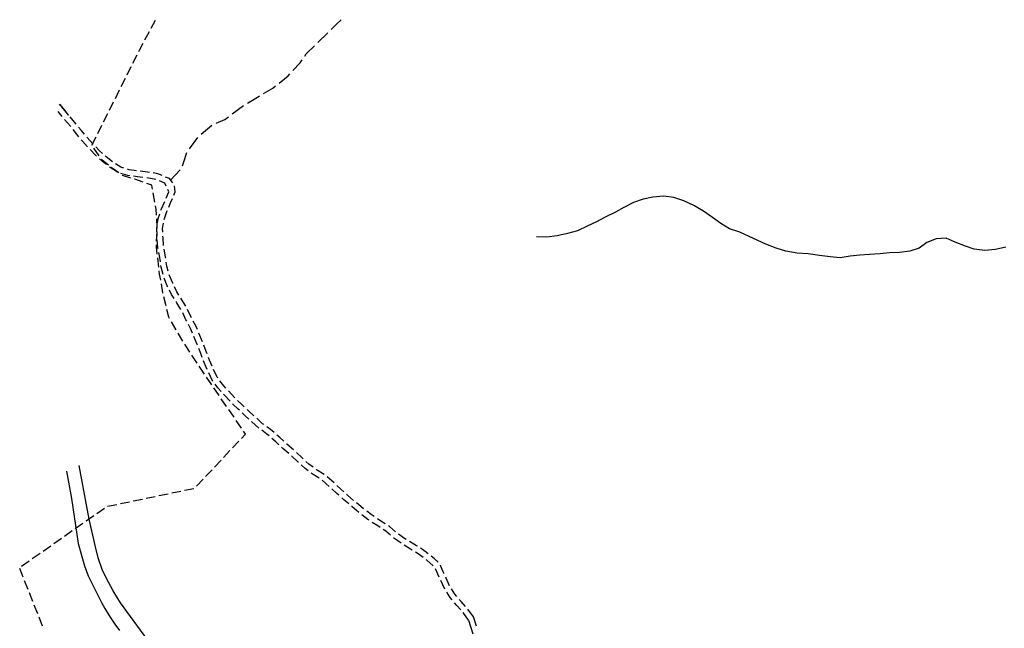
# Model space of a CAD drawing. Extents: x 1527317 to 1530631, y 5059200 to 5063425.
# Drawn here: x 1527544 to 1527965, y 5062900 to 5063160 of the extents above; entities that cross this region are included whole.
import ezdxf

# ---------------------------------------------------------------- set-up
doc = ezdxf.new("R2010")
doc.units = 0
doc.header["$LTSCALE"] = 3
doc.header["$MEASUREMENT"] = 0
doc.linetypes.add('ACAD_ISO03W100', pattern=[30, 12, -18])
for name, color, linetype in [('Confine Comunale', 6, 'ACAD_ISO03W100'), ('Fiumi', 5, 'CONTINUOUS'), ('Strade', 253, 'CONTINUOUS')]:
    doc.layers.add(name, color=color, linetype=linetype)

msp = doc.modelspace()

# ---------------------------------------------------------------- linework, layer by layer
at = {"layer": 'Confine Comunale', "color": 9}
for p, q in [((1527600.211, 5063156.473), (1527602.084, 5063160.008)), ((1527597.588, 5063151.523), (1527599.461, 5063155.059)), ((1527595.289, 5063147.188), (1527596.838, 5063150.109)), ((1527592.467, 5063141.566), (1527594.26, 5063145.141)), ((1527594.979, 5063146.57), (1527595.289, 5063147.188)), ((1527589.953, 5063136.559), (1527591.748, 5063140.137)), ((1527587.439, 5063131.555), (1527589.234, 5063135.129)), ((1527584.928, 5063126.551), (1527586.723, 5063130.125)), ((1527582.414, 5063121.547), (1527584.209, 5063125.121)), ((1527579.902, 5063116.543), (1527581.697, 5063120.117)), ((1527577.389, 5063111.539), (1527579.184, 5063115.113)), ((1527574.875, 5063106.531), (1527576.67, 5063110.109)), ((1527578.033, 5063101.953), (1527575.725, 5063105.219)), ((1527579.311, 5063100.145), (1527578.957, 5063100.645)), ((1527581.943, 5063098.016), (1527579.311, 5063100.145)), ((1527583.537, 5063096.73), (1527583.189, 5063097.012)), ((1527586.463, 5063094.715), (1527583.537, 5063096.73)), ((1527588.014, 5063093.645), (1527587.779, 5063093.805)), ((1527591.553, 5063092.512), (1527588.014, 5063093.645)), ((1527593.24, 5063091.973), (1527593.076, 5063092.023)), ((1527596.859, 5063090.727), (1527593.24, 5063091.973)), ((1527600.541, 5063089.461), (1527598.373, 5063090.207)), ((1527600.852, 5063087.781), (1527600.541, 5063089.461)), ((1527601.867, 5063082.273), (1527601.141, 5063086.207)), ((1527602.426, 5063079.246), (1527602.156, 5063080.703)), ((1527602.557, 5063076.73), (1527602.426, 5063079.246)), ((1527602.822, 5063071.605), (1527602.639, 5063075.133)), ((1527602.568, 5063065.543), (1527602.736, 5063069.539)), ((1527602.803, 5063071.137), (1527602.822, 5063071.605)), ((1527602.469, 5063063.137), (1527602.502, 5063063.941)), ((1527602.846, 5063059.965), (1527602.469, 5063063.137)), ((1527603.506, 5063054.406), (1527603.033, 5063058.379)), ((1527603.85, 5063051.508), (1527603.693, 5063052.816)), ((1527604.311, 5063048.867), (1527603.85, 5063051.508)), ((1527605.242, 5063043.531), (1527604.586, 5063047.289)), ((1527605.285, 5063043.352), (1527605.242, 5063043.531)), ((1527606.609, 5063037.91), (1527605.664, 5063041.797)), ((1527607.789, 5063033.063), (1527606.988, 5063036.355)), ((1527608.09, 5063032.531), (1527607.789, 5063033.063)), ((1527610.85, 5063027.656), (1527608.879, 5063031.141)), ((1527611.84, 5063025.91), (1527611.639, 5063026.266)), ((1527613.781, 5063022.891), (1527611.84, 5063025.91)), ((1527616.809, 5063018.18), (1527614.646, 5063021.543)), ((1527619.838, 5063013.469), (1527617.674, 5063016.832)), ((1527622.967, 5063008.824), (1527620.707, 5063012.125)), ((1527626.131, 5063004.203), (1527623.871, 5063007.504)), ((1527629.295, 5062999.582), (1527627.035, 5063002.883)), ((1527632.461, 5062994.965), (1527630.199, 5062998.266)), ((1527635.625, 5062990.344), (1527633.363, 5062993.645)), ((1527638.789, 5062985.723), (1527636.529, 5062989.023)), ((1527640.547, 5062983.156), (1527639.693, 5062984.402)), ((1527635.006, 5062977.262), (1527637.746, 5062980.176)), ((1527638.842, 5062981.344), (1527640.547, 5062983.156)), ((1527631.17, 5062973.184), (1527633.91, 5062976.098)), ((1527627.334, 5062969.105), (1527630.074, 5062972.02)), ((1527623.498, 5062965.023), (1527626.238, 5062967.938)), ((1527619.662, 5062960.945), (1527622.402, 5062963.859)), ((1527609.059, 5062958.02), (1527612.977, 5062958.832)), ((1527614.543, 5062959.156), (1527618.459, 5062959.969)), ((1527592.609, 5062954.605), (1527596.525, 5062955.418)), ((1527598.094, 5062955.742), (1527602.01, 5062956.555)), ((1527603.576, 5062956.879), (1527607.492, 5062957.695)), ((1527576.994, 5062949.262), (1527580.27, 5062951.555)), ((1527581.643, 5062952.328), (1527585.561, 5062953.141)), ((1527587.127, 5062953.469), (1527591.043, 5062954.281)), ((1527572.406, 5062946.051), (1527575.682, 5062948.344)), ((1527563.23, 5062939.629), (1527566.508, 5062941.922)), ((1527567.818, 5062942.84), (1527571.096, 5062945.133)), ((1527558.643, 5062936.418), (1527561.92, 5062938.711)), ((1527554.055, 5062933.207), (1527557.332, 5062935.5)), ((1527549.467, 5062929.992), (1527552.744, 5062932.289)), ((1527545.553, 5062922), (1527544.068, 5062925.715)), ((1527544.879, 5062926.781), (1527548.156, 5062929.078)), ((1527547.629, 5062916.801), (1527546.146, 5062920.516)), ((1527549.707, 5062911.602), (1527548.223, 5062915.316)), ((1527551.785, 5062906.402), (1527550.301, 5062910.113)), ((1527553.863, 5062901.199), (1527552.379, 5062904.914))]:
    msp.add_line(p, q, dxfattribs=at)
at = {"layer": 'Fiumi', "color": 9}
msp.add_lwpolyline([(1527965.293, 5063063.016), (1527960.926, 5063062), (1527956.439, 5063061.551), (1527951.891, 5063062.148), (1527948.055, 5063063.359), (1527943.773, 5063065.09), (1527939.877, 5063066.781), (1527935.525, 5063066.484), (1527931.625, 5063065.035), (1527928.313, 5063062.535), (1527924.318, 5063061.219), (1527919.992, 5063060.66), (1527915.582, 5063060.59), (1527911.6, 5063060.191), (1527907.17, 5063059.836), (1527902.973, 5063059.59), (1527898.789, 5063059.176), (1527894.516, 5063058.414), (1527890.307, 5063058.844), (1527885.75, 5063059.43), (1527880.912, 5063060.148), (1527876.178, 5063060.484), (1527871.43, 5063061.227), (1527867.234, 5063062.52), (1527862.887, 5063064.254), (1527855.762, 5063067.516), (1527851.738, 5063069.391), (1527847.34, 5063070.84), (1527843.533, 5063073.078), (1527840.061, 5063075.605), (1527836.244, 5063078.32), (1527832.078, 5063080.809), (1527827.838, 5063082.77), (1527823.471, 5063084.234), (1527819.055, 5063084.754), (1527814.605, 5063084.285), (1527810.428, 5063083.43), (1527806.332, 5063082.102), (1527802.15, 5063079.906), (1527798.623, 5063077.969), (1527794.178, 5063075.762), (1527790.453, 5063073.875), (1527786.455, 5063071.988), (1527782.428, 5063070), (1527778.154, 5063068.801), (1527773.727, 5063067.898), (1527769.221, 5063067.211), (1527764.801, 5063067.359)], dxfattribs=at)
at = {"layer": 'Strade', "color": 9}
for p, q in [((1527677.102, 5063155.969, 415.82), (1527679.564, 5063158.32, 415.82)), ((1527679.564, 5063158.32, 415.617), (1527681.416, 5063160.141, 415.617)), ((1527671.367, 5063150.391, 416.047), (1527675.664, 5063154.582, 416.047)), ((1527666.477, 5063145.547, 416.036), (1527669.943, 5063148.988, 416.036)), ((1527665.846, 5063144.625, 416.06), (1527666.477, 5063145.547, 416.06)), ((1527660.811, 5063138.438, 416.18), (1527663.818, 5063141.664, 416.18)), ((1527663.818, 5063141.664, 416.139), (1527664.717, 5063142.977, 416.139)), ((1527654.887, 5063133.09, 417.64), (1527658.732, 5063136.211, 417.64)), ((1527658.732, 5063136.211, 417.435), (1527659.447, 5063136.977, 417.435)), ((1527652.141, 5063130.859, 418.393), (1527653.334, 5063131.828, 418.393)), ((1527641.43, 5063124.492, 419.78), (1527646.307, 5063127.488, 419.78)), ((1527646.307, 5063127.488, 419.73), (1527646.545, 5063127.625, 419.73)), ((1527648.277, 5063128.625, 418.56), (1527652.141, 5063130.859, 418.56)), ((1527561.699, 5063123.422, 432.345), (1527561.135, 5063124.07, 432.345)), ((1527561.217, 5063123.969, 432.108), (1527563.721, 5063120.848, 432.108)), ((1527564.615, 5063119.852, 432.02), (1527562.068, 5063122.938, 432.02)), ((1527634.885, 5063119.898, 422.02), (1527639.732, 5063123.434, 422.02)), ((1527562.242, 5063118.734, 432.33), (1527560.508, 5063120.984, 432.33)), ((1527564.949, 5063119.316, 432.309), (1527562.729, 5063122.199, 432.309)), ((1527564.723, 5063119.598, 432.15), (1527564.949, 5063119.316, 432.15)), ((1527568.178, 5063115.531, 432.02), (1527565.633, 5063118.617, 432.02)), ((1527631.67, 5063117.555, 423.479), (1527633.268, 5063118.719, 423.479)), ((1527565.822, 5063114.613, 432.14), (1527563.238, 5063117.48, 432.14)), ((1527565.908, 5063114.504, 432.02), (1527565.822, 5063114.613, 432.02)), ((1527621.586, 5063111.223, 424.752), (1527626.182, 5063115.078, 424.752)), ((1527628, 5063115.91, 423.84), (1527631.67, 5063117.555, 423.84)), ((1527568.318, 5063111.434, 432.02), (1527566.896, 5063113.246, 432.02)), ((1527569.391, 5063110.117, 432.02), (1527568.318, 5063111.434, 432.02)), ((1527570.271, 5063112.996, 432.02), (1527569.197, 5063114.301, 432.02)), ((1527571.73, 5063111.203, 432.02), (1527570.271, 5063112.996, 432.02)), ((1527570.855, 5063108.32, 431.913), (1527570.4, 5063108.879, 431.913)), ((1527573.055, 5063105.887, 431.89), (1527570.855, 5063108.32, 431.89)), ((1527572.754, 5063109.949, 431.891), (1527572.742, 5063109.965, 431.891)), ((1527575.422, 5063106.992, 431.89), (1527572.754, 5063109.949, 431.89)), ((1527616.549, 5063105.051, 425.178), (1527620.137, 5063109.859, 425.178)), ((1527576.49, 5063102.273, 431.851), (1527574.145, 5063104.715, 431.851)), ((1527576.945, 5063101.863, 431.9), (1527576.49, 5063102.273, 431.9)), ((1527578.23, 5063104.07, 431.863), (1527576.529, 5063105.84, 431.863)), ((1527579.377, 5063103.035, 431.9), (1527578.23, 5063104.07, 431.9)), ((1527581.07, 5063101.508, 431.982), (1527580.566, 5063101.965, 431.982)), ((1527614.133, 5063099.484, 426.346), (1527615.48, 5063103.379, 426.346)), ((1527579.461, 5063099.594, 431.955), (1527578.135, 5063100.789, 431.955)), ((1527581.203, 5063098.23, 432), (1527579.461, 5063099.594, 432)), ((1527583.684, 5063099.461, 432), (1527581.07, 5063101.508, 432)), ((1527587.273, 5063097.129, 432.059), (1527585.004, 5063098.559, 432.059)), ((1527613.654, 5063097.668, 427.7), (1527614.133, 5063099.484, 427.7)), ((1527582.707, 5063097.051, 432.037), (1527582.463, 5063097.242, 432.037)), ((1527585.828, 5063095.082, 432.04), (1527582.707, 5063097.051, 432.04)), ((1527588.537, 5063096.754, 432.11), (1527587.273, 5063097.129, 432.11)), ((1527590.318, 5063093.621, 432.055), (1527587.309, 5063094.512, 432.055)), ((1527590.854, 5063096.07, 431.946), (1527590.07, 5063096.301, 431.946)), ((1527591.17, 5063093.496, 431.9), (1527590.318, 5063093.621, 431.9)), ((1527594.004, 5063095.613, 431.9), (1527590.854, 5063096.07, 431.9)), ((1527598.656, 5063095.086, 431.276), (1527595.592, 5063095.418, 431.276)), ((1527599.563, 5063094.938, 430.97), (1527598.656, 5063095.086, 430.97)), ((1527603.039, 5063094.367, 430.675), (1527601.141, 5063094.68, 430.675)), ((1527604.951, 5063093.559, 430.45), (1527603.039, 5063094.367, 430.45)), ((1527608.563, 5063091.605, 428.567), (1527612.629, 5063096.016, 428.567)), ((1527594.34, 5063093.039, 431.579), (1527592.754, 5063093.27, 431.579)), ((1527596.725, 5063092.781, 431.37), (1527594.34, 5063093.039, 431.37)), ((1527598.318, 5063092.609, 430.97), (1527598.314, 5063092.609, 430.97)), ((1527602.262, 5063091.961, 430.97), (1527598.318, 5063092.609, 430.97)), ((1527606.143, 5063090.34, 430.303), (1527603.74, 5063091.355, 430.303)), ((1527606.701, 5063089.066, 430.05), (1527606.143, 5063090.34, 430.05)), ((1527608.033, 5063092.254, 430.179), (1527606.426, 5063092.934, 430.179)), ((1527609.455, 5063090.508, 430.05), (1527608.033, 5063092.254, 430.05)), ((1527610.482, 5063086.66, 429.307), (1527610.162, 5063089.133, 429.307)), ((1527606.66, 5063083.906, 428.82), (1527607.77, 5063086.629, 428.82)), ((1527607.77, 5063086.629, 429.142), (1527607.344, 5063087.602, 429.142)), ((1527609.914, 5063085.266, 428.82), (1527610.482, 5063086.66, 428.82)), ((1527604.533, 5063079.145, 428.081), (1527606.037, 5063082.434, 428.081)), ((1527607.725, 5063080.113, 428.14), (1527608.543, 5063081.902, 428.14)), ((1527608.543, 5063081.902, 428.409), (1527609.311, 5063083.785, 428.409)), ((1527603.225, 5063075.195, 427.512), (1527603.908, 5063077.262, 427.512)), ((1527604.412, 5063078.781, 427.66), (1527604.533, 5063079.145, 427.66)), ((1527605.754, 5063074.879, 427.66), (1527606.863, 5063078.23, 427.66)), ((1527606.863, 5063078.23, 427.716), (1527607.059, 5063078.66, 427.716)), ((1527602.963, 5063073.391, 427.35), (1527603.225, 5063075.195, 427.35)), ((1527605.135, 5063070.957, 427.253), (1527605.477, 5063073.309, 427.253)), ((1527602.627, 5063071.086, 427.127), (1527602.732, 5063071.809, 427.127)), ((1527602.762, 5063067.816, 427.08), (1527602.627, 5063071.086, 427.08)), ((1527605.201, 5063069.332, 427.08), (1527605.135, 5063070.957, 427.08)), ((1527603.098, 5063062.656, 426.894), (1527602.848, 5063066.219, 426.894)), ((1527605.297, 5063067.027, 426.941), (1527605.268, 5063067.734, 426.941)), ((1527605.527, 5063063.742, 426.91), (1527605.297, 5063067.027, 426.91)), ((1527603.178, 5063062.238, 426.81), (1527603.098, 5063062.656, 426.81)), ((1527603.895, 5063058.512, 426.613), (1527603.48, 5063060.664, 426.613)), ((1527606.361, 5063058.926, 426.727), (1527605.738, 5063062.16, 426.727)), ((1527604.154, 5063056.723, 426.4), (1527603.895, 5063058.512, 426.4)), ((1527606.463, 5063058.227, 426.4), (1527606.361, 5063058.926, 426.4)), ((1527606.943, 5063054.918, 426.138), (1527606.693, 5063056.645, 426.138)), ((1527604.49, 5063054.41, 426.022), (1527604.385, 5063055.141, 426.022)), ((1527605.342, 5063051.262, 425.94), (1527604.49, 5063054.41, 425.94)), ((1527607.533, 5063052.742, 425.94), (1527606.943, 5063054.918, 425.94)), ((1527607.133, 5063046.547, 425.108), (1527605.842, 5063049.742, 425.108)), ((1527609.42, 5063047.559, 425.179), (1527607.951, 5063051.195, 425.179)), ((1527609.453, 5063047.488, 424.76), (1527609.42, 5063047.559, 424.76)), ((1527607.373, 5063046.051, 424.76), (1527607.133, 5063046.547, 424.76)), ((1527608.967, 5063042.75, 424.745), (1527608.068, 5063044.609, 424.745)), ((1527611.152, 5063043.973, 424.747), (1527610.148, 5063046.047, 424.747)), ((1527612.068, 5063042.547, 424.73), (1527611.152, 5063043.973, 424.73)), ((1527610.012, 5063041.121, 424.73), (1527608.967, 5063042.75, 424.73)), ((1527611.215, 5063039.25, 424.577), (1527610.877, 5063039.777, 424.577)), ((1527612.949, 5063036.355, 424.55), (1527611.215, 5063039.25, 424.55)), ((1527613.34, 5063040.566, 424.584), (1527612.932, 5063041.199, 424.584)), ((1527615.008, 5063037.781, 424.55), (1527613.34, 5063040.566, 424.55)), ((1527615.074, 5063031.914, 423.96), (1527613.693, 5063034.941, 423.96)), ((1527617.307, 5063033.043, 424.009), (1527615.783, 5063036.383, 424.009)), ((1527615.402, 5063031.328, 423.44), (1527615.074, 5063031.914, 423.44)), ((1527617.467, 5063032.758, 423.44), (1527617.307, 5063033.043, 423.44)), ((1527619.354, 5063029.383, 423.353), (1527618.248, 5063031.359, 423.353)), ((1527617.096, 5063028.297, 423.336), (1527616.184, 5063029.93, 423.336)), ((1527617.896, 5063026.324, 423.25), (1527617.096, 5063028.297, 423.25)), ((1527620.006, 5063027.777, 423.25), (1527619.354, 5063029.383, 423.25)), ((1527622.111, 5063022.586, 423.055), (1527620.607, 5063026.293, 423.055)), ((1527619.867, 5063021.469, 423.027), (1527618.498, 5063024.84, 423.027)), ((1527620, 5063021.133, 422.81), (1527619.867, 5063021.469, 422.81)), ((1527621.439, 5063017.531, 422.606), (1527620.594, 5063019.648, 422.606)), ((1527623.768, 5063018.445, 422.665), (1527622.705, 5063021.102, 422.665)), ((1527624.178, 5063017.383, 422.37), (1527623.768, 5063018.445, 422.37)), ((1527622.059, 5063015.926, 422.37), (1527621.439, 5063017.531, 422.37)), ((1527622.883, 5063013.789, 422.064), (1527622.635, 5063014.434, 422.064)), ((1527624.18, 5063010.742, 422), (1527622.883, 5063013.789, 422)), ((1527625.199, 5063014.73, 422.115), (1527624.752, 5063015.891, 422.115)), ((1527626.279, 5063012.191, 422), (1527625.199, 5063014.73, 422)), ((1527626.23, 5063006.191, 421.858), (1527624.822, 5063009.277, 421.858)), ((1527628.389, 5063007.484, 421.879), (1527626.912, 5063010.723, 421.879)), ((1527626.598, 5063005.711, 421.7), (1527626.23, 5063006.191, 421.7)), ((1527628.656, 5063007.133, 421.7), (1527628.389, 5063007.484, 421.7)), ((1527630.646, 5063004.527, 421.382), (1527629.627, 5063005.863, 421.382)), ((1527628.707, 5063002.945, 421.387), (1527627.568, 5063004.438, 421.387)), ((1527630.102, 5063001.344, 421.12), (1527628.707, 5063002.945, 421.12)), ((1527632.168, 5063002.777, 421.12), (1527630.646, 5063004.527, 421.12)), ((1527635.994, 5062998.688, 421.039), (1527633.219, 5063001.57, 421.039)), ((1527631.359, 5062999.898, 421.046), (1527631.152, 5063000.137, 421.046)), ((1527633.914, 5062997.242, 421.04), (1527631.359, 5062999.898, 421.04)), ((1527639.055, 5062995.684, 420.851), (1527637.133, 5062997.566, 420.851)), ((1527637.33, 5062993.875, 420.867), (1527635.045, 5062996.113, 420.867)), ((1527637.918, 5062993.328, 420.76), (1527637.33, 5062993.875, 420.76)), ((1527640.02, 5062994.797, 420.76), (1527639.055, 5062995.684, 420.76)), ((1527641.994, 5062992.977, 420.658), (1527641.195, 5062993.711, 420.658)), ((1527644.141, 5062991.004, 420.62), (1527641.994, 5062992.977, 420.62)), ((1527640.275, 5062991.145, 420.676), (1527639.092, 5062992.242, 420.676)), ((1527642.006, 5062989.504, 420.62), (1527640.275, 5062991.145, 420.62)), ((1527643.207, 5062988.363, 420.285), (1527643.166, 5062988.402, 420.285)), ((1527646.166, 5062985.754, 420.28), (1527643.207, 5062988.363, 420.28)), ((1527647.855, 5062987.594, 420.257), (1527645.32, 5062989.922, 420.257)), ((1527649.689, 5062983.184, 420.1), (1527647.451, 5062984.805, 420.1)), ((1527648.307, 5062987.266, 420.1), (1527647.855, 5062987.594, 420.1)), ((1527651.254, 5062985.137, 420.1), (1527649.604, 5062986.332, 420.1)), ((1527652.725, 5062983.836, 420.1), (1527651.254, 5062985.137, 420.1)), ((1527650.615, 5062982.363, 420.1), (1527649.689, 5062983.184, 420.1)), ((1527653.471, 5062979.836, 419.409), (1527651.814, 5062981.305, 419.409)), ((1527654.791, 5062978.633, 418.87), (1527653.471, 5062979.836, 418.87)), ((1527655.141, 5062981.695, 419.256), (1527653.922, 5062982.773, 419.256)), ((1527656.895, 5062980.098, 418.87), (1527655.141, 5062981.695, 418.87)), ((1527656.539, 5062977.039, 418.821), (1527655.975, 5062977.555, 418.821)), ((1527658.994, 5062974.934, 418.81), (1527656.539, 5062977.039, 418.81)), ((1527658.195, 5062978.914, 418.812), (1527658.078, 5062979.02, 418.812)), ((1527661.109, 5062976.41, 418.81), (1527658.195, 5062978.914, 418.81)), ((1527663.018, 5062971.234, 418.729), (1527660.189, 5062973.871, 418.729)), ((1527664.729, 5062973.055, 418.711), (1527662.287, 5062975.332, 418.711)), ((1527665.211, 5062972.598, 418.61), (1527664.729, 5062973.055, 418.61)), ((1527667.604, 5062970.336, 418.524), (1527666.373, 5062971.5, 418.524)), ((1527663.115, 5062971.141, 418.61), (1527663.018, 5062971.234, 418.61)), ((1527666, 5062968.41, 418.547), (1527664.277, 5062970.043, 418.547)), ((1527667.314, 5062967.449, 418.46), (1527666, 5062968.41, 418.46)), ((1527669.465, 5062968.977, 418.46), (1527667.604, 5062970.336, 418.46)), ((1527670.881, 5062967.941, 418.364), (1527670.758, 5062968.031, 418.364)), ((1527674.156, 5062965.922, 418.36), (1527670.881, 5062967.941, 418.36)), ((1527669.484, 5062965.863, 418.385), (1527668.605, 5062966.504, 418.385)), ((1527671.963, 5062964.336, 418.36), (1527669.484, 5062965.863, 418.36)), ((1527676.289, 5062960.805, 418.182), (1527673.311, 5062963.477, 418.182)), ((1527678.395, 5062962.277, 418.084), (1527675.416, 5062964.945, 418.084)), ((1527679.615, 5062957.824, 417.48), (1527677.48, 5062959.738, 417.48)), ((1527681.293, 5062959.676, 417.4), (1527679.584, 5062961.207, 417.4)), ((1527682.553, 5062958.523, 417.12), (1527681.293, 5062959.676, 417.12)), ((1527680.451, 5062957.059, 417.12), (1527679.615, 5062957.824, 417.12)), ((1527682.572, 5062955.121, 417.086), (1527681.633, 5062955.98, 417.086)), ((1527684.619, 5062953.32, 417.07), (1527682.572, 5062955.121, 417.07)), ((1527684.242, 5062956.98, 417.079), (1527683.732, 5062957.445, 417.079)), ((1527686.729, 5062954.793, 417.07), (1527684.242, 5062956.98, 417.07)), ((1527685.92, 5062952.176, 417.012), (1527685.82, 5062952.262, 417.012)), ((1527688.902, 5062949.715, 417.01), (1527685.92, 5062952.176, 417.01)), ((1527690.859, 5062951.34, 417.002), (1527687.939, 5062953.75, 417.002)), ((1527691.031, 5062951.211, 416.94), (1527690.859, 5062951.34, 416.94)), ((1527692.842, 5062946.715, 416.916), (1527690.164, 5062948.73, 416.916)), ((1527694.289, 5062948.754, 416.898), (1527692.309, 5062950.246, 416.898)), ((1527693.381, 5062946.355, 416.84), (1527692.842, 5062946.715, 416.84)), ((1527695.553, 5062947.91, 416.84), (1527694.289, 5062948.754, 416.84)), ((1527698.385, 5062946.02, 416.777), (1527696.883, 5062947.023, 416.777)), ((1527697.006, 5062943.934, 416.795), (1527694.711, 5062945.465, 416.795)), ((1527698.043, 5062943.254, 416.74), (1527697.006, 5062943.934, 416.74)), ((1527700.219, 5062944.816, 416.74), (1527698.385, 5062946.02, 416.74)), ((1527700.502, 5062941.641, 416.523), (1527699.381, 5062942.375, 416.523)), ((1527701.99, 5062943.652, 416.459), (1527701.557, 5062943.938, 416.459)), ((1527704.672, 5062941.43, 416.42), (1527701.99, 5062943.652, 416.42)), ((1527702.549, 5062939.941, 416.42), (1527700.502, 5062941.641, 416.42)), ((1527707.018, 5062936.57, 416.038), (1527703.781, 5062938.922, 416.038)), ((1527708.465, 5062938.609, 415.983), (1527705.934, 5062940.449, 415.983)), ((1527709.186, 5062938.121, 415.76), (1527708.465, 5062938.609, 415.76)), ((1527711.072, 5062934.047, 415.711), (1527708.375, 5062935.723, 415.711)), ((1527712.387, 5062936.172, 415.68), (1527710.539, 5062937.27, 415.68)), ((1527711.773, 5062933.617, 415.61), (1527711.072, 5062934.047, 415.61)), ((1527713.598, 5062935.477, 415.61), (1527712.387, 5062936.172, 415.61)), ((1527713.982, 5062935.234, 415.556), (1527713.598, 5062935.477, 415.556)), ((1527716.129, 5062933.871, 415.476), (1527715.332, 5062934.375, 415.476)), ((1527717.25, 5062933.035, 415.44), (1527716.129, 5062933.871, 415.44)), ((1527714.711, 5062931.809, 415.514), (1527713.137, 5062932.777, 415.514)), ((1527716.422, 5062930.504, 415.44), (1527714.711, 5062931.809, 415.44)), ((1527718.563, 5062932.02, 415.363), (1527717.25, 5062933.035, 415.363)), ((1527718.063, 5062929.25, 415.226), (1527717.693, 5062929.531, 415.226)), ((1527720.752, 5062926.953, 415.2), (1527718.063, 5062929.25, 415.2)), ((1527721.184, 5062930.086, 415.175), (1527719.834, 5062931.051, 415.175)), ((1527722.879, 5062928.473, 415.008), (1527721.184, 5062930.086, 415.008)), ((1527723.322, 5062922.047, 414.66), (1527721.66, 5062925.684, 414.66)), ((1527723.881, 5062927.094, 414.659), (1527723.82, 5062927.195, 414.659)), ((1527725.041, 5062924.301, 414.654), (1527723.881, 5062927.094, 414.654)), ((1527725.396, 5062923.523, 414.531), (1527725.041, 5062924.301, 414.531)), ((1527726.254, 5062921.645, 414.429), (1527726.061, 5062922.066, 414.429)), ((1527727.703, 5062918.418, 414.41), (1527726.254, 5062921.645, 414.41)), ((1527725.627, 5062916.941, 414.41), (1527723.986, 5062920.59, 414.41)), ((1527729.938, 5062914.82, 414.331), (1527728.508, 5062917.039, 414.331)), ((1527727.932, 5062913.316, 414.329), (1527726.473, 5062915.586, 414.329)), ((1527728.785, 5062912.332, 414.31), (1527727.932, 5062913.316, 414.31)), ((1527730.828, 5062913.793, 414.31), (1527729.938, 5062914.82, 414.31)), ((1527732.73, 5062911.602, 414.136), (1527731.877, 5062912.586, 414.136)), ((1527730.85, 5062909.953, 414.147), (1527729.834, 5062911.125, 414.147)), ((1527732.473, 5062908.117, 414.06), (1527730.85, 5062909.953, 414.06)), ((1527734.518, 5062909.578, 414.06), (1527732.73, 5062911.602, 414.06)), ((1527737.891, 5062905.117, 413.977), (1527735.563, 5062908.371, 413.977)), ((1527735.857, 5062903.664, 413.996), (1527733.529, 5062906.918, 413.996)), ((1527739.154, 5062901.066, 412.96), (1527737.891, 5062905.117, 412.96)), ((1527735.857, 5062903.664, 412.871), (1527737.592, 5062897.922, 412.871))]:
    msp.add_line(p, q, dxfattribs=at)
for points in [[(1527564.125, 5062967.375), (1527566.227, 5062955.699), (1527569.113, 5062936.469), (1527571.787, 5062926.84), (1527573.352, 5062922.559), (1527579.016, 5062911.289), (1527580.471, 5062908.707), (1527582.029, 5062906.145), (1527583.074, 5062904.512), (1527584.738, 5062902.016), (1527586.693, 5062899.234)], [(1527601.502, 5062891.43), (1527587.109, 5062911.059), (1527583.984, 5062916.203), (1527582.01, 5062919.984), (1527579.447, 5062924.898), (1527577.578, 5062930.324), (1527576.428, 5062934.945), (1527573.68, 5062946.895), (1527569.537, 5062969.746)]]:
    msp.add_lwpolyline(points, dxfattribs=at)

doc.saveas('drawing.dxf')
